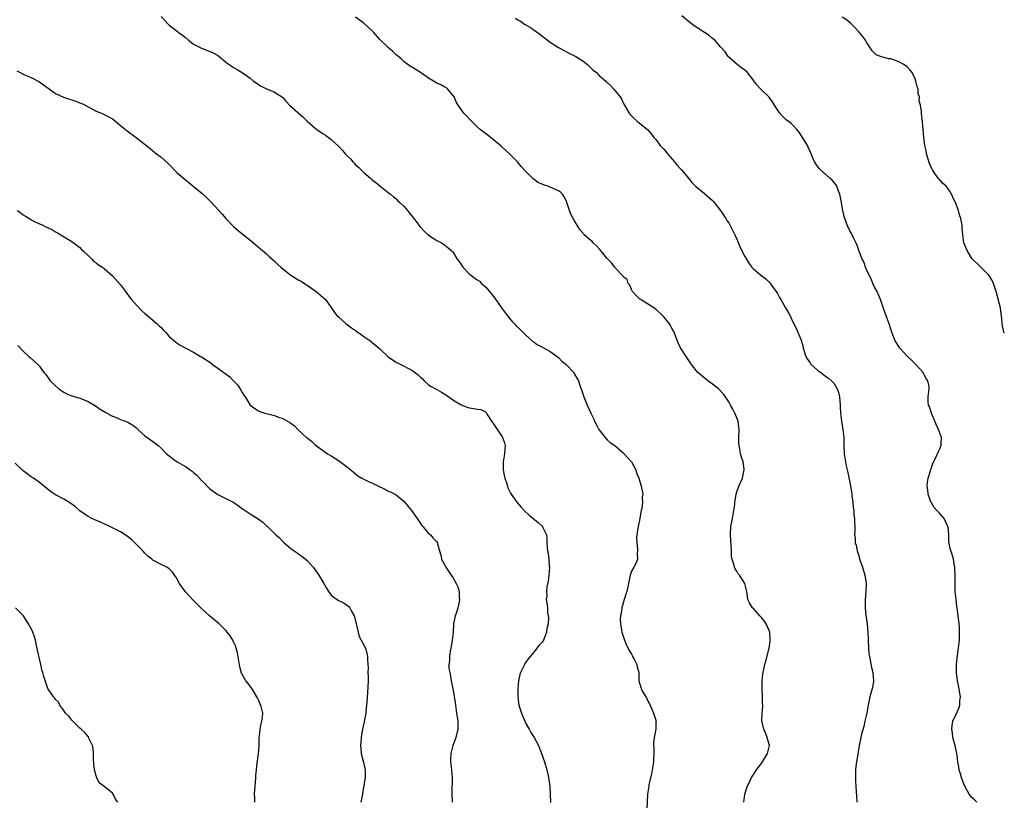
# Model space of a CAD drawing. Units: inches. Extents: x 2580000 to 2583000, y 1530000 to 1533000.
# Drawn here: x 2580288 to 2580531, y 1530231 to 1530424 of the extents above; entities that cross this region are included whole.
import ezdxf

# ---------------------------------------------------------------- set-up
doc = ezdxf.new("R2010")
doc.units = ezdxf.units.IN
doc.header["$MEASUREMENT"] = 0
doc.layers.add('LD25801530_10ft', color=93, linetype='Continuous')

msp = doc.modelspace()

# ---------------------------------------------------------------- linework, layer by layer
at = {"layer": 'LD25801530_10ft'}
for points, elevation in [([(2580323, 1530424.83), (2580324.72, 1530423), (2580325, 1530422.75), (2580325.96, 1530421.96), (2580327, 1530421.2), (2580327.25, 1530421), (2580328.26, 1530420.26), (2580329, 1530419.65), (2580329.76, 1530419), (2580331, 1530418.06), (2580333, 1530417), (2580334.47, 1530416.47), (2580335.88, 1530415.88), (2580337.14, 1530415.14), (2580339, 1530413.56), (2580339.77, 1530413), (2580341, 1530412.17), (2580341.8, 1530411.8), (2580343.01, 1530411.01), (2580345, 1530409.6), (2580345.74, 1530409), (2580347, 1530408.1), (2580347.68, 1530407.68), (2580349, 1530407.01), (2580350.46, 1530406.46), (2580351, 1530406.19), (2580352.93, 1530404.94), (2580353, 1530404.88), (2580353.87, 1530403.87), (2580354.69, 1530403), (2580358.02, 1530400.02), (2580359.06, 1530399.06), (2580361, 1530397.33), (2580361.43, 1530397), (2580363, 1530395.91), (2580363.57, 1530395.57), (2580365, 1530394.5), (2580366.81, 1530392.81), (2580367, 1530392.58), (2580367.78, 1530391.78), (2580368.41, 1530391), (2580369, 1530390.39), (2580369.71, 1530389.71), (2580370.31, 1530389), (2580370.66, 1530388.66), (2580371, 1530388.3), (2580371.68, 1530387.68), (2580372.32, 1530387), (2580373, 1530386.36), (2580374.65, 1530385), (2580375, 1530384.67), (2580375.94, 1530383.94), (2580377, 1530383.05), (2580379, 1530381.43), (2580379.6, 1530381), (2580380.34, 1530380.34), (2580381, 1530379.85), (2580381.4, 1530379.4), (2580381.88, 1530379), (2580383, 1530377.94), (2580383.78, 1530377), (2580384.3, 1530376.3), (2580385, 1530375.45), (2580385.18, 1530375.18), (2580385.34, 1530375), (2580386.9, 1530373), (2580387.87, 1530371.87), (2580389, 1530370.9), (2580390.13, 1530370.13), (2580391, 1530369.57), (2580392.17, 1530369), (2580392.69, 1530368.69), (2580393, 1530368.45), (2580393.78, 1530367.78), (2580394.77, 1530367), (2580395, 1530366.77), (2580396.07, 1530365), (2580396.48, 1530364.48), (2580397, 1530363.69), (2580397.24, 1530363.24), (2580397.4, 1530363), (2580399, 1530361.4), (2580399.44, 1530361), (2580401, 1530359.92), (2580401.52, 1530359.52), (2580402.06, 1530359), (2580403, 1530358.17), (2580404.03, 1530357), (2580405, 1530355.76), (2580405.35, 1530355.35), (2580407, 1530352.95), (2580408.42, 1530351), (2580409, 1530350.25), (2580409.59, 1530349.59), (2580410.2, 1530349), (2580410.58, 1530348.58), (2580411.6, 1530347.6), (2580412.24, 1530347), (2580413, 1530346.21), (2580414.69, 1530344.69), (2580415, 1530344.5), (2580415.87, 1530343.87), (2580417, 1530343.33), (2580417.2, 1530343.2), (2580419, 1530342.18), (2580420.69, 1530341), (2580421, 1530340.74), (2580421.85, 1530339.85), (2580422.92, 1530339), (2580424.78, 1530337), (2580425, 1530336.64), (2580425.59, 1530335.59), (2580425.95, 1530335), (2580426.41, 1530333.59), (2580426.74, 1530332.74), (2580427.29, 1530331), (2580428.09, 1530329), (2580428.98, 1530327), (2580429.65, 1530325.65), (2580429.93, 1530325), (2580430.31, 1530324.31), (2580430.95, 1530323), (2580432.5, 1530321), (2580433, 1530320.45), (2580433.8, 1530319.8), (2580434.9, 1530319), (2580437, 1530317.24), (2580439.01, 1530315.01), (2580440.11, 1530313), (2580440.24, 1530312.24), (2580440.8, 1530311), (2580441.38, 1530309), (2580441.86, 1530307), (2580441.69, 1530306.31), (2580441.76, 1530305), (2580441.59, 1530303.59), (2580441.43, 1530303), (2580441.36, 1530302.64), (2580441.06, 1530301), (2580440.66, 1530299), (2580440.47, 1530297.53), (2580440.34, 1530297), (2580440.27, 1530296.27), (2580440.31, 1530295), (2580440.55, 1530293.45), (2580440.55, 1530293), (2580440.46, 1530292.46), (2580440.51, 1530291), (2580440.13, 1530289.87), (2580439.62, 1530289), (2580439, 1530288.01), (2580438.69, 1530287), (2580438.65, 1530286.65), (2580438.29, 1530285), (2580438.13, 1530284.13), (2580437.85, 1530283), (2580437.66, 1530282.34), (2580437.21, 1530281), (2580436.63, 1530279), (2580436.45, 1530277.55), (2580436.31, 1530277), (2580436.26, 1530276.27), (2580436.29, 1530275), (2580436.57, 1530273.43), (2580436.62, 1530273), (2580436.71, 1530272.71), (2580437.22, 1530271.22), (2580437.79, 1530269.79), (2580438.22, 1530269), (2580438.44, 1530268.44), (2580439, 1530267.57), (2580439.19, 1530267.19), (2580439.31, 1530267), (2580439.69, 1530266.31), (2580440.34, 1530265), (2580440.44, 1530264.44), (2580440.81, 1530263), (2580440.87, 1530261), (2580441.31, 1530259.31), (2580441.42, 1530259), (2580441.93, 1530258.07), (2580442.56, 1530257), (2580442.73, 1530256.73), (2580443, 1530256.14), (2580443.42, 1530255.42), (2580444.02, 1530253.98), (2580444.48, 1530253), (2580445, 1530251.28), (2580445.09, 1530251.09), (2580445.1, 1530251), (2580445.07, 1530250.93), (2580445.02, 1530249), (2580444.62, 1530247), (2580444.45, 1530245.55), (2580444.47, 1530245), (2580444.53, 1530244.53), (2580444.51, 1530243), (2580444.43, 1530241.57), (2580444.44, 1530241), (2580444.15, 1530239), (2580443.96, 1530238.04), (2580443.7, 1530237), (2580443.33, 1530235.33), (2580443.27, 1530235), (2580443.01, 1530233), (2580442.78, 1530229.22)], 8250), ([(2580466.72, 1530231), (2580467, 1530233), (2580467.47, 1530234.53), (2580467.64, 1530235), (2580468.23, 1530236.23), (2580468.71, 1530237.29), (2580469, 1530237.72), (2580469.82, 1530239), (2580471, 1530240.47), (2580471.36, 1530241), (2580472.6, 1530243), (2580473.06, 1530245), (2580473, 1530245.29), (2580472.53, 1530247), (2580472.11, 1530248.11), (2580471.63, 1530249), (2580471.25, 1530250.75), (2580471.21, 1530251), (2580471.28, 1530253), (2580471.4, 1530254.6), (2580471.39, 1530255), (2580471.36, 1530255.36), (2580471.36, 1530257), (2580471.27, 1530259), (2580471.27, 1530261), (2580471.43, 1530262.57), (2580471.49, 1530263), (2580471.95, 1530265), (2580472.19, 1530265.81), (2580473, 1530268.99), (2580473.25, 1530270.75), (2580473.27, 1530271), (2580473.14, 1530273), (2580473, 1530273.41), (2580472.28, 1530275), (2580471.77, 1530275.77), (2580471, 1530276.71), (2580470.7, 1530277), (2580469, 1530278.85), (2580468.84, 1530279), (2580468.17, 1530280.17), (2580467.76, 1530281), (2580467.59, 1530282.41), (2580467.49, 1530283), (2580467.37, 1530283.37), (2580466.97, 1530285), (2580465.64, 1530287), (2580465.35, 1530287.35), (2580465, 1530287.99), (2580464.61, 1530288.61), (2580464.46, 1530289), (2580464.29, 1530289.71), (2580463.84, 1530291), (2580463.71, 1530291.71), (2580463.67, 1530293), (2580463.65, 1530294.35), (2580463.52, 1530295.52), (2580463.48, 1530297), (2580463.57, 1530299), (2580463.91, 1530301), (2580464.29, 1530303), (2580464.5, 1530304.5), (2580464.55, 1530305), (2580464.56, 1530305.44), (2580464.84, 1530307), (2580465, 1530307.59), (2580465.52, 1530309), (2580465.96, 1530310.04), (2580466.43, 1530311), (2580466.85, 1530313), (2580466.84, 1530313.16), (2580466.56, 1530315), (2580466.13, 1530316.13), (2580465.95, 1530317), (2580465.75, 1530318.25), (2580465.55, 1530319), (2580465.51, 1530319.51), (2580465.5, 1530321), (2580465.57, 1530323), (2580465.53, 1530323.53), (2580465.32, 1530325), (2580465, 1530325.83), (2580464.5, 1530327), (2580464, 1530328), (2580463.43, 1530329), (2580463, 1530329.81), (2580462.24, 1530331), (2580461.72, 1530331.72), (2580460.77, 1530332.77), (2580460.5, 1530333), (2580459, 1530334.19), (2580457.88, 1530335), (2580457.38, 1530335.38), (2580456.28, 1530336.28), (2580455.42, 1530337), (2580455, 1530337.49), (2580453.83, 1530339), (2580453.52, 1530339.52), (2580453, 1530340.23), (2580452.7, 1530340.7), (2580452.49, 1530341), (2580451.14, 1530343.14), (2580450.49, 1530344.49), (2580449.91, 1530346.09), (2580449.53, 1530347), (2580449, 1530347.97), (2580448.61, 1530348.61), (2580448.39, 1530349), (2580447, 1530350.78), (2580446.8, 1530351), (2580445, 1530352.65), (2580443, 1530353.98), (2580441.23, 1530355), (2580441.1, 1530355.1), (2580440.13, 1530356.13), (2580439.24, 1530357), (2580439, 1530357.51), (2580438.61, 1530358.61), (2580438.2, 1530359), (2580437.99, 1530359.99), (2580437, 1530360.64), (2580436.89, 1530360.89), (2580435, 1530362.81), (2580434.89, 1530363), (2580434.06, 1530364.06), (2580433.2, 1530365), (2580433, 1530365.19), (2580431.55, 1530367), (2580431.32, 1530367.32), (2580430.35, 1530368.35), (2580429.6, 1530369), (2580429.33, 1530369.33), (2580429, 1530369.62), (2580427.38, 1530371), (2580427.19, 1530371.19), (2580427, 1530371.45), (2580426.29, 1530372.29), (2580425.9, 1530373), (2580425, 1530374.43), (2580424.66, 1530375), (2580424.07, 1530376.07), (2580423.72, 1530377), (2580423.11, 1530379), (2580423, 1530379.27), (2580422.4, 1530380.4), (2580422.02, 1530381), (2580421.5, 1530381.5), (2580421, 1530381.87), (2580419, 1530382.79), (2580418.41, 1530383), (2580417.32, 1530383.32), (2580417, 1530383.49), (2580415.92, 1530383.92), (2580415, 1530384.64), (2580414.78, 1530384.78), (2580413, 1530386.62), (2580411.86, 1530387.86), (2580410.92, 1530389), (2580409.95, 1530389.95), (2580408.95, 1530391), (2580406.86, 1530392.86), (2580405, 1530394.4), (2580404.23, 1530395), (2580403.57, 1530395.57), (2580403, 1530395.96), (2580402.44, 1530396.44), (2580401.72, 1530397), (2580401, 1530397.61), (2580399.3, 1530399.29), (2580399, 1530399.63), (2580398.32, 1530400.32), (2580397.72, 1530401), (2580397, 1530401.94), (2580396.25, 1530403), (2580395.8, 1530403.8), (2580395.26, 1530405), (2580395, 1530405.48), (2580393.68, 1530407), (2580393.3, 1530407.3), (2580393, 1530407.43), (2580391.99, 1530407.99), (2580391, 1530408.39), (2580389, 1530409.63), (2580387, 1530411), (2580385, 1530412.28), (2580384.55, 1530412.55), (2580383.86, 1530413), (2580383, 1530413.68), (2580382.31, 1530414.31), (2580381.23, 1530415.23), (2580381, 1530415.41), (2580380.2, 1530416.2), (2580379, 1530417.17), (2580377, 1530419.18), (2580375.4, 1530421), (2580375, 1530421.4), (2580374.18, 1530422.18), (2580373, 1530423.2), (2580371, 1530424.65)], 8240), ([(2580410.43, 1530424.43), (2580411, 1530424.03), (2580411.68, 1530423.68), (2580412.63, 1530423), (2580413, 1530422.77), (2580414.13, 1530422.13), (2580415, 1530421.48), (2580416.46, 1530420.46), (2580417.56, 1530419.56), (2580419, 1530418.55), (2580421, 1530417.24), (2580421.39, 1530417), (2580422.43, 1530416.43), (2580423, 1530416.17), (2580423.76, 1530415.76), (2580425, 1530415.19), (2580425.33, 1530415), (2580427, 1530413.93), (2580428.16, 1530413), (2580429, 1530412.17), (2580429.61, 1530411.61), (2580430.36, 1530411), (2580431, 1530410.41), (2580432.81, 1530408.81), (2580433, 1530408.61), (2580433.83, 1530407.83), (2580434.6, 1530407), (2580435, 1530406.52), (2580436.22, 1530405), (2580436.53, 1530404.53), (2580437, 1530403.55), (2580437.29, 1530403), (2580438.49, 1530401), (2580438.7, 1530400.7), (2580439, 1530400.36), (2580439.65, 1530399.65), (2580440.45, 1530399), (2580441, 1530398.52), (2580442.95, 1530396.95), (2580443.89, 1530395.89), (2580444.52, 1530395), (2580445, 1530394.48), (2580446.09, 1530393), (2580446.56, 1530392.56), (2580447, 1530392.1), (2580447.51, 1530391.51), (2580447.89, 1530391), (2580449.61, 1530389), (2580450.22, 1530388.22), (2580451, 1530387.34), (2580451.33, 1530387), (2580453.11, 1530385), (2580453.92, 1530383.92), (2580454.93, 1530382.93), (2580457, 1530381.17), (2580459, 1530379.5), (2580459.24, 1530379.24), (2580459.44, 1530379), (2580461, 1530377.01), (2580461.77, 1530375.77), (2580462.32, 1530375), (2580462.56, 1530374.56), (2580463, 1530373.91), (2580463.54, 1530373), (2580464, 1530372), (2580464.5, 1530371), (2580465, 1530369.89), (2580465.87, 1530367.87), (2580467, 1530365.66), (2580467.99, 1530363.99), (2580468.72, 1530363), (2580469, 1530362.67), (2580470.96, 1530361), (2580472.15, 1530360.15), (2580473, 1530359.34), (2580473.16, 1530359.16), (2580473.89, 1530358.11), (2580474.7, 1530357), (2580475, 1530356.49), (2580475.53, 1530355.53), (2580475.88, 1530355), (2580477.03, 1530353), (2580477.73, 1530351.73), (2580478.16, 1530351), (2580478.44, 1530350.44), (2580479.7, 1530347.7), (2580480.06, 1530347), (2580480.86, 1530345), (2580481.34, 1530343.34), (2580481.38, 1530343), (2580482, 1530341), (2580482.38, 1530340.38), (2580483, 1530339.53), (2580483.19, 1530339.19), (2580483.37, 1530339), (2580485, 1530337.54), (2580485.73, 1530337), (2580486.43, 1530336.43), (2580487, 1530336.04), (2580487.6, 1530335.6), (2580488.37, 1530335), (2580489, 1530334.29), (2580489.76, 1530333), (2580490.06, 1530332.06), (2580490.3, 1530331), (2580490.48, 1530329), (2580490.49, 1530328.49), (2580490.59, 1530327), (2580490.85, 1530325), (2580491.17, 1530323), (2580491.36, 1530321), (2580491.42, 1530319), (2580491.51, 1530317), (2580491.78, 1530315), (2580491.96, 1530314.04), (2580492.2, 1530313), (2580492.38, 1530312.38), (2580493.04, 1530309.04), (2580493.34, 1530307), (2580493.41, 1530306.59), (2580493.6, 1530305), (2580493.7, 1530303.7), (2580493.85, 1530303), (2580493.9, 1530301.9), (2580494.04, 1530301), (2580494.03, 1530300.03), (2580494.1, 1530299), (2580494.1, 1530297.9), (2580494.07, 1530297), (2580494.17, 1530296.17), (2580494.23, 1530295), (2580494.41, 1530294.41), (2580494.68, 1530293), (2580495, 1530292.04), (2580495.24, 1530291.24), (2580495.3, 1530291), (2580495.97, 1530289), (2580496.58, 1530287), (2580496.89, 1530285), (2580496.84, 1530283), (2580496.65, 1530281), (2580496.63, 1530279), (2580496.82, 1530277.18), (2580497.12, 1530275), (2580497.3, 1530273), (2580497.47, 1530269), (2580497.6, 1530267.6), (2580497.69, 1530267), (2580497.91, 1530266.09), (2580498.25, 1530264.25), (2580498.57, 1530263), (2580498.74, 1530261), (2580498.7, 1530260.7), (2580498.38, 1530259), (2580498.04, 1530257.96), (2580497.81, 1530257), (2580497.39, 1530255), (2580497.35, 1530254.65), (2580497.06, 1530253), (2580496.62, 1530251), (2580496.3, 1530249.7), (2580495.79, 1530247.79), (2580495.6, 1530247), (2580495.19, 1530245), (2580494.57, 1530241.43), (2580494.51, 1530241), (2580494.47, 1530240.47), (2580494.28, 1530239), (2580494.3, 1530238.3), (2580494.24, 1530237), (2580494.3, 1530236.3), (2580494.34, 1530235), (2580494.46, 1530233.54), (2580494.55, 1530232.55), (2580494.63, 1530231)], 8230), ([(2580524.18, 1530231), (2580523.59, 1530231.59), (2580523, 1530232.17), (2580522.62, 1530232.62), (2580522.34, 1530233), (2580521.24, 1530235), (2580521, 1530235.56), (2580520.62, 1530236.62), (2580520.45, 1530237), (2580520.22, 1530237.78), (2580519.88, 1530239), (2580519.74, 1530239.74), (2580519.55, 1530241), (2580519.34, 1530242.66), (2580519.28, 1530243), (2580518.84, 1530245), (2580518.32, 1530247), (2580518.17, 1530248.17), (2580518.02, 1530249), (2580518.08, 1530249.92), (2580518.28, 1530251), (2580519, 1530252.58), (2580519.74, 1530254.26), (2580519.98, 1530255), (2580520.05, 1530256.05), (2580520.18, 1530257), (2580520.04, 1530257.96), (2580519.86, 1530259), (2580519.42, 1530261), (2580519.19, 1530263), (2580519.19, 1530265), (2580519.33, 1530266.67), (2580519.66, 1530269), (2580519.89, 1530271), (2580519.91, 1530271.91), (2580519.96, 1530273), (2580519.91, 1530274.09), (2580519.84, 1530275), (2580519.73, 1530275.73), (2580519.61, 1530277), (2580519.34, 1530279), (2580519.31, 1530279.31), (2580519.07, 1530281), (2580518.87, 1530283), (2580518.82, 1530284.82), (2580518.86, 1530287), (2580518.8, 1530288.8), (2580518.78, 1530289), (2580518.72, 1530289.28), (2580518.43, 1530291), (2580518.12, 1530292.12), (2580517.63, 1530293.63), (2580517.29, 1530295.29), (2580517.26, 1530297), (2580517.1, 1530298.9), (2580517.08, 1530299), (2580517, 1530299.19), (2580516.14, 1530301), (2580515, 1530302.33), (2580514.33, 1530303), (2580513.72, 1530303.72), (2580513, 1530304.84), (2580512.93, 1530304.93), (2580512.89, 1530305), (2580512.19, 1530307), (2580512.09, 1530308.09), (2580511.95, 1530309), (2580512, 1530310), (2580512.19, 1530311), (2580512.77, 1530312.77), (2580512.87, 1530313.13), (2580513, 1530313.52), (2580513.36, 1530314.64), (2580514.1, 1530316.1), (2580514.64, 1530317.36), (2580515, 1530318.05), (2580515.27, 1530318.73), (2580515.4, 1530319), (2580515.43, 1530319.43), (2580515.49, 1530321), (2580514.72, 1530323), (2580514.16, 1530324.16), (2580513.84, 1530325), (2580513.01, 1530326.99), (2580512.53, 1530328.53), (2580512.27, 1530329), (2580512.19, 1530329.81), (2580512.18, 1530331), (2580512.36, 1530332.36), (2580512.47, 1530333), (2580512.42, 1530333.58), (2580512.11, 1530335), (2580511.61, 1530335.61), (2580510.93, 1530337), (2580509.16, 1530339), (2580508.05, 1530340.05), (2580507.07, 1530341), (2580505.2, 1530343), (2580504.37, 1530344.37), (2580503.94, 1530345), (2580503.2, 1530347), (2580503, 1530347.75), (2580502.6, 1530349), (2580501.88, 1530351), (2580501, 1530353.28), (2580500.44, 1530355), (2580500.04, 1530356.04), (2580499.59, 1530357), (2580499, 1530358.11), (2580498.58, 1530359), (2580498.14, 1530360.14), (2580497.61, 1530361), (2580497, 1530362.44), (2580496.74, 1530363), (2580496.32, 1530364.32), (2580495.96, 1530365), (2580495.27, 1530366.73), (2580495.14, 1530367.14), (2580495, 1530367.49), (2580494.6, 1530368.6), (2580493.77, 1530370.23), (2580493.29, 1530371.29), (2580493, 1530371.79), (2580492.63, 1530372.63), (2580492.42, 1530373), (2580491.66, 1530375), (2580491.5, 1530375.5), (2580491.18, 1530377), (2580491, 1530377.9), (2580490.83, 1530379), (2580490.42, 1530381), (2580490.01, 1530381.99), (2580489.64, 1530383), (2580489.42, 1530383.42), (2580488.5, 1530384.5), (2580487.97, 1530385), (2580485.67, 1530387), (2580485.35, 1530387.35), (2580484.49, 1530388.49), (2580484.2, 1530389), (2580483, 1530391.74), (2580482.61, 1530392.61), (2580482.4, 1530393), (2580481, 1530395.42), (2580480.35, 1530396.35), (2580479.82, 1530397), (2580479, 1530397.9), (2580478.42, 1530398.42), (2580477.7, 1530399), (2580477.29, 1530399.29), (2580476.26, 1530400.26), (2580475.63, 1530401), (2580475, 1530401.82), (2580474.31, 1530403), (2580473.84, 1530403.84), (2580472.88, 1530405), (2580470.81, 1530407), (2580469.98, 1530407.98), (2580469.18, 1530409), (2580469, 1530409.26), (2580467.62, 1530411), (2580467, 1530411.6), (2580466.2, 1530412.2), (2580465.07, 1530413), (2580463, 1530414.86), (2580462.86, 1530415), (2580462.13, 1530416.13), (2580461, 1530417.37), (2580459.59, 1530419), (2580459.25, 1530419.25), (2580459, 1530419.4), (2580458.16, 1530420.16), (2580454.52, 1530422.52), (2580453, 1530423.7), (2580451.48, 1530425)], 8220), ([(2580531, 1530346.79), (2580530.87, 1530347), (2580530.55, 1530348.55), (2580530.44, 1530349), (2580530.38, 1530350.38), (2580530.16, 1530352.15), (2580530, 1530353), (2580528.94, 1530357), (2580528.32, 1530359), (2580527.92, 1530359.92), (2580527.19, 1530361), (2580527, 1530361.22), (2580525.21, 1530363), (2580525, 1530363.18), (2580523.14, 1530365), (2580523, 1530365.18), (2580521.86, 1530367), (2580521.03, 1530369), (2580520.74, 1530371), (2580520.59, 1530372.59), (2580520.62, 1530373), (2580520.6, 1530373.4), (2580520.29, 1530375), (2580519.94, 1530375.94), (2580519.64, 1530377), (2580519, 1530378.73), (2580518.28, 1530380.28), (2580517.97, 1530381), (2580517.59, 1530381.59), (2580517, 1530382.58), (2580516.63, 1530383), (2580515.74, 1530383.74), (2580515, 1530384.62), (2580514.8, 1530384.8), (2580514.63, 1530385), (2580513.88, 1530386.12), (2580513.23, 1530387), (2580513.15, 1530387.15), (2580513, 1530387.54), (2580512.55, 1530388.55), (2580511.82, 1530391), (2580511.7, 1530391.7), (2580511.41, 1530393), (2580511.13, 1530395), (2580510.95, 1530397), (2580510.83, 1530398.83), (2580510.57, 1530401), (2580510.55, 1530401.45), (2580510.27, 1530403), (2580510, 1530404), (2580510.04, 1530405), (2580509.75, 1530405.75), (2580509.71, 1530407), (2580509.48, 1530407.48), (2580509.19, 1530409), (2580509, 1530409.46), (2580508.23, 1530411), (2580507.7, 1530411.71), (2580507, 1530412.45), (2580506.21, 1530413), (2580505, 1530413.71), (2580503.9, 1530414.1), (2580503, 1530414.37), (2580502.41, 1530414.41), (2580501, 1530414.82), (2580500.45, 1530415), (2580499.4, 1530415.4), (2580499, 1530415.79), (2580498.41, 1530416.41), (2580497.98, 1530417), (2580497, 1530418.48), (2580496.71, 1530419), (2580496.01, 1530420.01), (2580495.17, 1530421), (2580495, 1530421.16), (2580494.15, 1530422.15), (2580493.14, 1530423.14), (2580492.02, 1530424.02), (2580491, 1530424.67)], 8210), ([(2580287.44, 1530411.44), (2580288.26, 1530411), (2580289, 1530410.63), (2580290.14, 1530410.14), (2580291, 1530409.83), (2580293, 1530408.77), (2580294.03, 1530408.03), (2580295.39, 1530407), (2580297, 1530405.87), (2580298.96, 1530404.96), (2580300.44, 1530404.44), (2580301, 1530404.3), (2580301.98, 1530403.98), (2580303, 1530403.58), (2580303.43, 1530403.43), (2580304.28, 1530403), (2580305, 1530402.58), (2580305.93, 1530402.07), (2580307, 1530401.52), (2580308.33, 1530401), (2580309, 1530400.7), (2580310.12, 1530400.11), (2580311, 1530399.59), (2580311.32, 1530399.32), (2580313, 1530397.96), (2580314.62, 1530396.62), (2580316.84, 1530395), (2580320.31, 1530392.31), (2580321, 1530391.72), (2580321.41, 1530391.41), (2580321.89, 1530391), (2580323, 1530390.17), (2580324.67, 1530388.67), (2580325, 1530388.31), (2580327, 1530386.29), (2580329, 1530384.54), (2580329.88, 1530383.88), (2580331.36, 1530382.64), (2580333.17, 1530381.17), (2580334.22, 1530380.22), (2580335.42, 1530379), (2580338.07, 1530376.07), (2580339, 1530375), (2580340.95, 1530372.95), (2580342.02, 1530372.02), (2580345.78, 1530369), (2580347.5, 1530367.5), (2580349, 1530366.29), (2580349.66, 1530365.66), (2580351, 1530364.47), (2580351.72, 1530363.72), (2580352.51, 1530363), (2580353, 1530362.58), (2580355, 1530361.08), (2580357, 1530359.82), (2580357.54, 1530359.54), (2580358.4, 1530359), (2580358.75, 1530358.75), (2580359, 1530358.56), (2580361.22, 1530357), (2580363, 1530355.51), (2580363.56, 1530355), (2580365, 1530353.09), (2580365.82, 1530351.82), (2580366.45, 1530351), (2580366.73, 1530350.73), (2580368.69, 1530349), (2580369, 1530348.78), (2580370.01, 1530348.01), (2580371, 1530347.37), (2580371.21, 1530347.21), (2580371.54, 1530347), (2580373, 1530345.94), (2580374.72, 1530344.72), (2580375, 1530344.55), (2580377, 1530342.83), (2580379, 1530340.9), (2580380.12, 1530340.12), (2580381, 1530339.58), (2580382.14, 1530339), (2580383, 1530338.62), (2580383.88, 1530338.12), (2580385, 1530337.52), (2580386.42, 1530336.42), (2580387, 1530335.85), (2580387.45, 1530335.45), (2580387.9, 1530335), (2580389, 1530334.02), (2580389.61, 1530333.61), (2580391, 1530332.8), (2580392.21, 1530332.21), (2580393.44, 1530331.44), (2580395, 1530330.31), (2580397, 1530329.09), (2580398.48, 1530328.48), (2580399, 1530328.35), (2580400.16, 1530328.16), (2580401, 1530327.99), (2580401.89, 1530327.89), (2580403, 1530327.29), (2580403.16, 1530327.16), (2580403.56, 1530326.44), (2580404.51, 1530325), (2580404.73, 1530324.73), (2580405, 1530324.36), (2580405.87, 1530323), (2580407, 1530321.41), (2580407.25, 1530321), (2580407.7, 1530319.7), (2580407.84, 1530319), (2580407.8, 1530318.2), (2580407.73, 1530317), (2580407.45, 1530315.45), (2580407.4, 1530315), (2580407.41, 1530314.59), (2580407.4, 1530313), (2580407.64, 1530311.64), (2580407.79, 1530311), (2580408.21, 1530309.79), (2580408.41, 1530309), (2580408.55, 1530308.55), (2580409.22, 1530307.22), (2580409.34, 1530307), (2580410.74, 1530305), (2580411.8, 1530303.8), (2580412.58, 1530303), (2580413.83, 1530301.83), (2580416.01, 1530300.01), (2580417.12, 1530299), (2580417.19, 1530298.81), (2580418.03, 1530297), (2580418.16, 1530296.16), (2580418.16, 1530295), (2580418.2, 1530293.8), (2580418.33, 1530293), (2580418.46, 1530292.46), (2580418.64, 1530291), (2580418.75, 1530289.25), (2580418.78, 1530289), (2580418.64, 1530287), (2580418.48, 1530285.52), (2580418.16, 1530284.16), (2580418.08, 1530283), (2580418.13, 1530281.87), (2580418.02, 1530281), (2580418.18, 1530280.18), (2580418.28, 1530279), (2580418.3, 1530277.7), (2580418.49, 1530277), (2580418.57, 1530276.57), (2580418.44, 1530275), (2580418.16, 1530273.84), (2580418.08, 1530273), (2580417.3, 1530271), (2580417, 1530270.49), (2580416.25, 1530269.75), (2580415.71, 1530269), (2580415, 1530268.12), (2580414.02, 1530267), (2580413.57, 1530266.43), (2580413, 1530265.59), (2580412.75, 1530265.25), (2580412.61, 1530265), (2580412.32, 1530264.32), (2580411.66, 1530263), (2580411.49, 1530262.51), (2580411.16, 1530261), (2580410.97, 1530259), (2580410.96, 1530256.96), (2580411.24, 1530255), (2580411.89, 1530253), (2580412.2, 1530252.2), (2580413, 1530250.45), (2580413.82, 1530249), (2580414.2, 1530248.2), (2580415.04, 1530247), (2580416.1, 1530245), (2580416.36, 1530244.36), (2580416.87, 1530243), (2580417.54, 1530241), (2580418.13, 1530239), (2580418.48, 1530237.52), (2580418.59, 1530237), (2580418.61, 1530236.61), (2580418.85, 1530235), (2580418.97, 1530233.03), (2580419.04, 1530230.96)], 8260), ([(2580287.51, 1530377), (2580288.41, 1530376.41), (2580289, 1530375.95), (2580289.61, 1530375.61), (2580290.52, 1530375), (2580291, 1530374.71), (2580291.6, 1530374.4), (2580293, 1530373.72), (2580293.52, 1530373.52), (2580294.55, 1530373), (2580294.87, 1530372.87), (2580295, 1530372.78), (2580296.23, 1530372.23), (2580297, 1530371.7), (2580297.46, 1530371.46), (2580298.25, 1530371), (2580301, 1530369.36), (2580303, 1530367.84), (2580303.41, 1530367.41), (2580303.86, 1530367), (2580305, 1530365.86), (2580305.91, 1530365), (2580306.44, 1530364.44), (2580307, 1530364.08), (2580307.58, 1530363.58), (2580308.55, 1530363), (2580309, 1530362.68), (2580311, 1530360.91), (2580313, 1530358.66), (2580314.24, 1530357), (2580314.55, 1530356.55), (2580315.42, 1530355.42), (2580315.75, 1530355), (2580317, 1530353.56), (2580318.26, 1530352.26), (2580319, 1530351.61), (2580319.31, 1530351.31), (2580321, 1530349.94), (2580322.08, 1530349), (2580322.52, 1530348.52), (2580323, 1530348.09), (2580323.53, 1530347.53), (2580324.08, 1530347), (2580325, 1530345.9), (2580326.56, 1530344.56), (2580327, 1530344.24), (2580327.75, 1530343.75), (2580331, 1530342.01), (2580332.71, 1530341), (2580333, 1530340.87), (2580334.12, 1530340.12), (2580335, 1530339.6), (2580335.71, 1530339), (2580337, 1530338.13), (2580338.78, 1530336.78), (2580339.95, 1530335.95), (2580340.87, 1530335), (2580341.9, 1530333.9), (2580342.69, 1530332.69), (2580343, 1530332.1), (2580343.46, 1530331.46), (2580343.73, 1530331), (2580344.99, 1530328.99), (2580346.11, 1530328.11), (2580347, 1530327.58), (2580347.39, 1530327.39), (2580348.58, 1530327), (2580351, 1530326.38), (2580352, 1530326), (2580353, 1530325.68), (2580354.73, 1530324.73), (2580355, 1530324.5), (2580355.88, 1530323.88), (2580356.7, 1530323), (2580358.95, 1530320.95), (2580359, 1530320.89), (2580360.11, 1530320.11), (2580361, 1530319.15), (2580364.07, 1530317), (2580365, 1530316.45), (2580365.86, 1530315.86), (2580367, 1530315.18), (2580369, 1530313.7), (2580369.82, 1530313), (2580370.43, 1530312.43), (2580371, 1530312.02), (2580371.57, 1530311.57), (2580372.53, 1530311), (2580373, 1530310.74), (2580374.17, 1530310.17), (2580375, 1530309.82), (2580376.67, 1530309), (2580377, 1530308.81), (2580378.26, 1530308.26), (2580379, 1530307.78), (2580379.6, 1530307.6), (2580381, 1530306.81), (2580382.04, 1530305.96), (2580383, 1530305.2), (2580383.99, 1530303.99), (2580384.75, 1530303), (2580386.16, 1530301), (2580386.48, 1530300.48), (2580387, 1530299.75), (2580387.29, 1530299.29), (2580387.6, 1530299), (2580389, 1530297.33), (2580389.42, 1530297), (2580390.15, 1530296.15), (2580391, 1530295.27), (2580391.19, 1530295), (2580391.22, 1530294.78), (2580391.65, 1530293), (2580392, 1530292), (2580392.19, 1530291), (2580393, 1530289.52), (2580393.23, 1530289), (2580394.58, 1530287), (2580395, 1530286.43), (2580395.81, 1530285), (2580396.17, 1530284.17), (2580396.5, 1530283), (2580396.56, 1530281.44), (2580396.6, 1530281), (2580396.49, 1530280.49), (2580396.22, 1530279), (2580395.95, 1530278.05), (2580395.57, 1530277), (2580395.16, 1530275), (2580395.14, 1530274.86), (2580395.04, 1530273), (2580394.84, 1530271), (2580394.59, 1530269.41), (2580394.46, 1530269), (2580394.28, 1530268.28), (2580394.11, 1530267), (2580394.13, 1530265.87), (2580394.02, 1530265), (2580394.02, 1530264.02), (2580394.19, 1530263), (2580394.48, 1530261.52), (2580394.54, 1530261), (2580394.63, 1530260.63), (2580395, 1530258.95), (2580395.58, 1530255.58), (2580395.64, 1530255), (2580395.91, 1530253), (2580396.01, 1530252.01), (2580396.17, 1530251), (2580396.19, 1530249.81), (2580396.17, 1530249), (2580395.71, 1530247), (2580395.53, 1530246.47), (2580394.98, 1530245), (2580394.46, 1530243), (2580394.43, 1530241.57), (2580394.43, 1530241), (2580394.66, 1530239), (2580394.82, 1530237), (2580394.74, 1530233.26), (2580394.84, 1530231)], 8270), ([(2580287.71, 1530343.71), (2580289, 1530342.28), (2580290.4, 1530341), (2580290.73, 1530340.73), (2580292.64, 1530339), (2580293, 1530338.6), (2580294.12, 1530337), (2580294.55, 1530336.55), (2580295.69, 1530335), (2580297, 1530333.71), (2580297.83, 1530333), (2580298.51, 1530332.51), (2580299, 1530332.19), (2580299.8, 1530331.8), (2580301, 1530331.3), (2580303, 1530330.67), (2580303.59, 1530330.41), (2580305, 1530329.87), (2580306.84, 1530328.84), (2580308.02, 1530328.02), (2580309.24, 1530327.24), (2580310.52, 1530326.52), (2580311, 1530326.29), (2580312.17, 1530325.83), (2580313, 1530325.47), (2580314.77, 1530324.78), (2580316.07, 1530324.07), (2580317, 1530323.27), (2580317.16, 1530323.16), (2580317.3, 1530323), (2580319, 1530321.44), (2580319.55, 1530321), (2580320.41, 1530320.41), (2580321.58, 1530319.58), (2580322.27, 1530319), (2580323, 1530318.36), (2580324.36, 1530317), (2580325, 1530316.45), (2580325.82, 1530315.82), (2580326.94, 1530315), (2580329, 1530313.84), (2580330.2, 1530313), (2580330.68, 1530312.68), (2580331, 1530312.37), (2580331.75, 1530311.75), (2580333, 1530310.36), (2580333.71, 1530309.71), (2580334.67, 1530308.67), (2580335, 1530308.35), (2580337, 1530306.91), (2580339, 1530305.96), (2580340.94, 1530304.94), (2580342.14, 1530304.14), (2580343, 1530303.51), (2580343.79, 1530303), (2580345, 1530302.18), (2580346.96, 1530300.96), (2580348.13, 1530300.13), (2580349.13, 1530299.13), (2580349.25, 1530299), (2580351, 1530297.31), (2580351.29, 1530297), (2580352.21, 1530296.21), (2580353, 1530295.36), (2580353.38, 1530295), (2580355, 1530293.58), (2580355.84, 1530293), (2580356.54, 1530292.54), (2580357, 1530292.21), (2580357.75, 1530291.75), (2580359, 1530290.64), (2580360.49, 1530289), (2580361.56, 1530287.56), (2580361.94, 1530287), (2580363.14, 1530285), (2580363.81, 1530283.81), (2580364.34, 1530283), (2580365, 1530282.13), (2580366.48, 1530281), (2580366.8, 1530280.8), (2580367, 1530280.73), (2580368.15, 1530280.15), (2580369, 1530279.58), (2580369.32, 1530279.32), (2580369.53, 1530279), (2580370.02, 1530277.98), (2580370.61, 1530277), (2580370.73, 1530276.73), (2580371.58, 1530273), (2580371.89, 1530271.89), (2580372.34, 1530271), (2580373.39, 1530269), (2580373.76, 1530267.76), (2580373.95, 1530267), (2580373.93, 1530266.07), (2580374.07, 1530264.07), (2580374.03, 1530263), (2580374.07, 1530262.07), (2580374.06, 1530261), (2580373.93, 1530258.07), (2580373.73, 1530255.73), (2580373.7, 1530255), (2580373.52, 1530253.52), (2580373.47, 1530253), (2580373.1, 1530250.9), (2580372.61, 1530248.61), (2580372.34, 1530247), (2580372.28, 1530245.72), (2580372.21, 1530245), (2580372.24, 1530244.24), (2580372.39, 1530243), (2580372.86, 1530241.14), (2580372.9, 1530240.9), (2580373.38, 1530239), (2580373.37, 1530237), (2580372.71, 1530233.29), (2580372.67, 1530233), (2580372.3, 1530231)], 8280), ([(2580346.1, 1530231), (2580346.12, 1530232.12), (2580346.09, 1530233), (2580346.1, 1530233.9), (2580346.34, 1530237), (2580346.42, 1530237.58), (2580346.54, 1530239), (2580346.72, 1530240.72), (2580346.8, 1530241.2), (2580347.02, 1530242.98), (2580347.17, 1530245), (2580347.23, 1530247), (2580347.28, 1530247.28), (2580347.45, 1530249), (2580347.67, 1530250.33), (2580347.89, 1530251), (2580348.03, 1530252.03), (2580348.08, 1530253), (2580347.58, 1530255), (2580347.39, 1530255.39), (2580347, 1530256.31), (2580346.76, 1530256.76), (2580346.66, 1530257), (2580345.44, 1530259), (2580344.37, 1530260.37), (2580343.93, 1530261), (2580342.88, 1530262.88), (2580342.43, 1530264.43), (2580341.85, 1530267.85), (2580341.54, 1530269), (2580341.41, 1530269.41), (2580341, 1530270.28), (2580340.68, 1530271), (2580340.04, 1530272.04), (2580339.33, 1530273), (2580339, 1530273.37), (2580337.31, 1530275), (2580334.96, 1530277), (2580332.85, 1530279), (2580330.9, 1530280.9), (2580329, 1530282.91), (2580328.13, 1530284.13), (2580327.56, 1530285), (2580327, 1530286.05), (2580326.65, 1530286.65), (2580326.36, 1530287), (2580325.81, 1530287.81), (2580325, 1530288.59), (2580324.78, 1530288.78), (2580324.39, 1530289), (2580323, 1530289.67), (2580321, 1530290.75), (2580320.69, 1530291), (2580319.73, 1530291.73), (2580319, 1530292.45), (2580318.5, 1530293), (2580317.75, 1530293.75), (2580316.57, 1530295), (2580315.77, 1530295.77), (2580314.67, 1530296.67), (2580313, 1530297.74), (2580311.54, 1530298.46), (2580311, 1530298.74), (2580310.4, 1530299), (2580309.48, 1530299.48), (2580308.08, 1530300.08), (2580306.66, 1530300.66), (2580305.93, 1530301), (2580305, 1530301.47), (2580303, 1530302.9), (2580301.87, 1530303.87), (2580301, 1530304.55), (2580300.25, 1530305), (2580299, 1530305.8), (2580297, 1530306.86), (2580295.71, 1530307.71), (2580293.5, 1530309.5), (2580293, 1530309.93), (2580291.54, 1530311), (2580291, 1530311.32), (2580289.99, 1530311.99), (2580289, 1530312.79), (2580287, 1530314.69)], 8290), ([(2580312.31, 1530231), (2580311.75, 1530231.75), (2580311.22, 1530233), (2580311, 1530233.23), (2580308.92, 1530235), (2580307.78, 1530235.78), (2580307.18, 1530237), (2580307, 1530237.53), (2580306.6, 1530239), (2580306.43, 1530240.44), (2580306.31, 1530241.69), (2580306.32, 1530243), (2580306.3, 1530244.3), (2580306.09, 1530245), (2580305.2, 1530246.8), (2580305.11, 1530247.11), (2580305, 1530247.19), (2580304.23, 1530248.23), (2580303.29, 1530249), (2580303, 1530249.26), (2580301.21, 1530251), (2580301.13, 1530251.13), (2580301, 1530251.23), (2580300.24, 1530252.24), (2580299.46, 1530253), (2580299, 1530253.68), (2580298.05, 1530255), (2580297.68, 1530255.68), (2580297, 1530256.34), (2580296.74, 1530256.74), (2580296.51, 1530257), (2580295.1, 1530259.1), (2580295, 1530259.33), (2580294.57, 1530260.57), (2580294.07, 1530262.07), (2580293.85, 1530263), (2580293.64, 1530263.64), (2580293.35, 1530265), (2580292.53, 1530268.53), (2580292, 1530271), (2580291.81, 1530271.81), (2580291.41, 1530273), (2580291, 1530273.87), (2580290.35, 1530275), (2580289.79, 1530275.79), (2580289.08, 1530277), (2580289, 1530277.11), (2580287.14, 1530279)], 8300)]:
    msp.add_lwpolyline(points, dxfattribs=dict(at, elevation=elevation))

doc.saveas('drawing.dxf')
